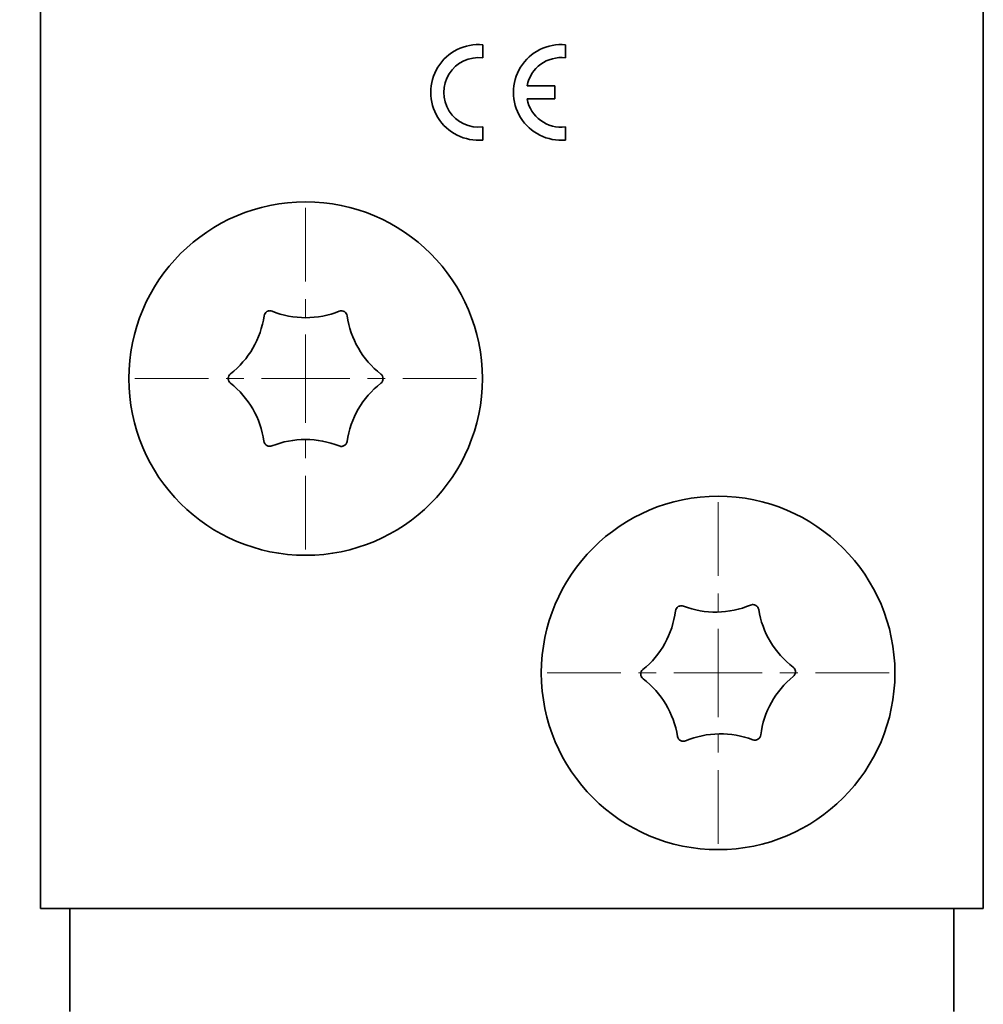
# Model space of a CAD drawing. Units: millimetres. Extents: x 989 to 1286, y 188 to 608.
# Drawn here: x 1093 to 1126, y 442 to 475 of the extents above; entities that cross this region are included whole.
import ezdxf
from ezdxf.enums import TextEntityAlignment as Align

# ---------------------------------------------------------------- set-up
doc = ezdxf.new("R2010")
doc.units = ezdxf.units.MM
doc.header["$LTSCALE"] = 5
doc.linetypes.add('AUSGEZOGEN', pattern=[0])
doc.linetypes.add('DASHDOT', pattern=[1, 0.5, -0.25, 0, -0.25])
for name, color, linetype in [('BEMASS', 1, 'Continuous'), ('KONTUREN', 18, 'Continuous'), ('MITTEL', 1, 'Continuous')]:
    doc.layers.add(name, color=color, linetype=linetype)
doc.styles.add('Arial', font='arial.ttf')
doc.dimstyles.new('ISO-25', dxfattribs={"dimtxt": 2.5, "dimasz": 2.5, "dimexe": 1.25, "dimexo": 0.625, "dimtad": 1, "dimtxsty": 'Standard', "dimcen": 2.5, "dimadec": 0, "dimazin": 0, "dimtfac": 1, "dimtmove": 0, "dimatfit": 3, "dimfxl": 1, "dimarcsym": 0})

# ---------------------------------------------------------------- blocks, each defined once
blk = doc.blocks.new('*D6')
at = {"layer": 'BEMASS', "linetype": 'AUSGEZOGEN', "lineweight": 18}
for points in [[(1073.511, 500.306), (1072.876, 497.131), (1074.146, 497.131)], [(1073.511, 265.31), (1074.146, 268.485), (1072.876, 268.485)]]:
    blk.add_hatch(color=1, dxfattribs=at).paths.add_polyline_path(points, flags=0)
at = {"layer": 'BEMASS', "color": 1, "linetype": 'AUSGEZOGEN', "lineweight": 18}
for p, q in [((1102.164, 500.306), (1071.697, 500.306)), ((1073.511, 497.131), (1073.511, 268.485)), ((1102.165, 265.31), (1071.697, 265.31))]:
    blk.add_line(p, q, dxfattribs=at)
at = {"color": 1, "linetype": 'AUSGEZOGEN', "lineweight": 18}
blk.add_wipeout([(1073.863, 380.09), (1073.863, 385.843), (1068.783, 385.843), (1068.783, 380.09)], dxfattribs=at).dxf.layer = 'BEMASS'
at = {"layer": 'BEMASS', "color": 1, "linetype": 'AUSGEZOGEN', "lineweight": 18, "style": 'Arial', "width": 0.735395}
blk.add_text('235', height=3.175, rotation=90, dxfattribs=at).set_placement((1072.911, 380.09), (1072.911, 385.525), align=Align.FIT)

msp = doc.modelspace()

# ---------------------------------------------------------------- linework, layer by layer
at = {"layer": 'KONTUREN', "color": 18, "linetype": 'AUSGEZOGEN', "lineweight": 35}
for p, q in [((1094.164, 492.306), (1094.164, 445.306)), ((1126.164, 445.306), (1126.164, 492.306)), ((1109.181, 474.646), (1109.181, 474.2)), ((1111.988, 474.646), (1111.988, 474.2)), ((1110.68, 473.249), (1111.619, 473.249)), ((1111.619, 473.249), (1111.619, 472.806)), ((1111.619, 472.806), (1110.68, 472.806)), ((1109.181, 471.855), (1109.181, 471.409)), ((1111.988, 471.855), (1111.988, 471.409)), ((1094.164, 445.306), (1126.164, 445.306)), ((1095.164, 445.306), (1095.164, 441.81)), ((1125.164, 441.81), (1125.164, 445.306))]:
    msp.add_line(p, q, dxfattribs=at)
for centre in [(1103.164, 463.307), (1103.164, 463.307), (1117.164, 453.31), (1117.164, 453.31)]:
    msp.add_circle(centre, 6, dxfattribs=at)
for centre, radius, start, end in [((1109.034, 473.027), 1.625, 84.7841, 275.2159), ((1111.841, 473.027), 1.625, 84.7841, 275.2159), ((1109.034, 473.027), 1.182, 82.8192, 277.1808), ((1111.841, 473.027), 1.182, 82.8192, 169.1931), ((1111.841, 473.027), 1.182, 190.8069, 277.1808), ((1101.953, 465.41), 0.2, 68.0225, 171.8478), ((1101.953, 465.41), 0.2, 164.4317, 164.7284), ((1101.953, 465.41), 0.2, 161.1347, 162.4728), ((1101.953, 465.41), 0.2, 154.6184, 160.9437), ((1101.953, 465.41), 0.2, 149.7034, 154.4004), ((1101.953, 465.41), 0.2, 148.725, 149.5995), ((1101.953, 465.41), 0.2, 138.499, 140.3624), ((1101.953, 465.41), 0.2, 129.8232, 137.9455), ((1101.953, 465.41), 0.2, 126.4853, 129.7467), ((1101.953, 465.41), 0.2, 124.8792, 126.3276), ((1101.953, 465.41), 0.2, 124.0414, 124.8031), ((1101.953, 465.41), 0.2, 115.0672, 115.8289), ((1101.953, 465.41), 0.2, 113.5427, 114.9911), ((1101.953, 465.41), 0.2, 110.1235, 113.385), ((1101.953, 465.41), 0.2, 101.9247, 110.047), ((1101.953, 465.41), 0.2, 99.5078, 101.3713), ((1101.953, 465.41), 0.2, 92.4236, 92.7428), ((1101.953, 465.41), 0.2, 90.2708, 91.1452), ((1101.953, 465.41), 0.2, 85.4698, 90.1668), ((1101.953, 465.41), 0.2, 78.9266, 85.2518), ((1101.953, 465.41), 0.2, 77.3974, 78.7355), ((1103.17, 468.425), 3.051, 248.0225, 291.8478), ((1103.17, 468.425), 3.051, 248.0225, 291.8478), ((1104.38, 465.407), 0.2, 8.0225, 111.8478), ((1104.38, 465.407), 0.2, 104.4317, 104.7284), ((1104.38, 465.407), 0.2, 101.1347, 102.4728), ((1104.38, 465.407), 0.2, 94.6184, 100.9437), ((1104.38, 465.407), 0.2, 89.7034, 94.4004), ((1104.38, 465.407), 0.2, 88.725, 89.5995), ((1104.38, 465.407), 0.2, 87.1275, 87.4466), ((1104.38, 465.407), 0.2, 78.499, 80.3624), ((1104.38, 465.407), 0.2, 69.8232, 77.9455), ((1104.38, 465.407), 0.2, 66.4853, 69.7467), ((1104.38, 465.407), 0.2, 64.8792, 66.3276), ((1104.38, 465.407), 0.2, 64.0414, 64.8031), ((1104.38, 465.407), 0.2, 55.0672, 55.8289), ((1104.38, 465.407), 0.2, 53.5427, 54.9911), ((1104.38, 465.407), 0.2, 50.1235, 53.385), ((1104.38, 465.407), 0.2, 41.9247, 50.047), ((1104.38, 465.407), 0.2, 39.5078, 41.3713), ((1104.38, 465.407), 0.2, 30.2708, 31.1452), ((1104.38, 465.407), 0.2, 25.4698, 30.1668), ((1104.38, 465.407), 0.2, 18.9266, 25.2518), ((1104.38, 465.407), 0.2, 17.3974, 18.7355), ((1104.38, 465.407), 0.2, 15.1418, 15.4386), ((1098.735, 465.871), 3.051, 308.0225, 351.8478), ((1098.735, 465.871), 3.051, 308.0225, 351.8478), ((1107.599, 465.861), 3.051, 188.0225, 231.8478), ((1107.599, 465.861), 3.051, 188.0225, 231.8478), ((1100.737, 463.309), 0.2, 128.0225, 231.8478), ((1105.591, 463.304), 0.2, 308.0225, 51.8478), ((1100.737, 463.309), 0.2, 173.5427, 174.9911), ((1100.737, 463.309), 0.2, 175.0672, 175.8289), ((1100.737, 463.309), 0.2, 184.0414, 184.8031), ((1100.737, 463.309), 0.2, 184.8792, 186.3276), ((1100.737, 463.309), 0.2, 170.1235, 173.385), ((1100.737, 463.309), 0.2, 186.4853, 189.7467), ((1100.737, 463.309), 0.2, 161.9247, 170.047), ((1100.737, 463.309), 0.2, 189.8232, 197.9455), ((1100.737, 463.309), 0.2, 159.5078, 161.3713), ((1100.737, 463.309), 0.2, 198.499, 200.3624), ((1100.737, 463.309), 0.2, 150.2708, 151.1452), ((1100.737, 463.309), 0.2, 208.725, 209.5995), ((1100.737, 463.309), 0.2, 145.4698, 150.1668), ((1100.737, 463.309), 0.2, 209.7034, 214.4004), ((1100.737, 463.309), 0.2, 138.9266, 145.2518), ((1100.737, 463.309), 0.2, 214.6184, 220.9437), ((1100.737, 463.309), 0.2, 137.3974, 138.7355), ((1100.737, 463.309), 0.2, 221.1347, 222.4728), ((1098.729, 460.753), 3.051, 8.0225, 51.8478), ((1098.729, 460.753), 3.051, 8.0225, 51.8478), ((1107.593, 460.743), 3.051, 128.0225, 171.8478), ((1107.593, 460.743), 3.051, 128.0225, 171.8478), ((1105.591, 463.304), 0.2, 41.1347, 42.4728), ((1105.591, 463.304), 0.2, 317.3974, 318.7355), ((1105.591, 463.304), 0.2, 34.6184, 40.9437), ((1105.591, 463.304), 0.2, 318.9266, 325.2518), ((1105.591, 463.304), 0.2, 29.7034, 34.4004), ((1105.591, 463.304), 0.2, 325.4698, 330.1668), ((1105.591, 463.304), 0.2, 330.2708, 331.1452), ((1105.591, 463.304), 0.2, 28.725, 29.5995), ((1105.591, 463.304), 0.2, 18.499, 20.3624), ((1105.591, 463.304), 0.2, 339.5078, 341.3713), ((1105.591, 463.304), 0.2, 9.8232, 17.9455), ((1105.591, 463.304), 0.2, 341.9247, 350.047), ((1105.591, 463.304), 0.2, 6.4853, 9.7467), ((1105.591, 463.304), 0.2, 350.1235, 353.385), ((1105.591, 463.304), 0.2, 4.8792, 6.3276), ((1105.591, 463.304), 0.2, 4.0414, 4.8031), ((1105.591, 463.304), 0.2, 355.0672, 355.8289), ((1105.591, 463.304), 0.2, 353.5427, 354.9911), ((1101.948, 461.207), 0.2, 188.0225, 212.4351), ((1101.948, 461.207), 0.2, 189.9351, 190.7495), ((1101.948, 461.207), 0.2, 192.6556, 193.3916), ((1101.948, 461.207), 0.2, 194.9351, 197.2486), ((1101.948, 461.207), 0.2, 197.4351, 205.2518), ((1101.948, 461.207), 0.2, 205.4698, 209.9352), ((1103.158, 458.189), 3.051, 68.0225, 111.8478), ((1103.158, 458.189), 3.051, 68.0225, 111.8478), ((1104.375, 461.204), 0.2, 248.0225, 351.8478), ((1104.375, 461.204), 0.2, 329.7034, 334.4004), ((1104.375, 461.204), 0.2, 334.6184, 340.9437), ((1104.375, 461.204), 0.2, 341.1347, 342.4728), ((1104.375, 461.204), 0.2, 344.4317, 344.7284), ((1101.948, 461.207), 0.2, 210.1668, 211.4922), ((1101.948, 461.207), 0.2, 212.0611, 213.0688), ((1101.948, 461.207), 0.2, 212.7428, 214.9351), ((1101.948, 461.207), 0.2, 215.2148, 217.4351), ((1101.948, 461.207), 0.2, 217.4351, 217.9121), ((1101.948, 461.207), 0.2, 217.6869, 219.9351), ((1101.948, 461.207), 0.2, 219.3068, 219.9351), ((1101.948, 461.207), 0.2, 220.1282, 224.9351), ((1101.948, 461.207), 0.2, 220.1589, 222.4351), ((1101.948, 461.207), 0.2, 222.6309, 224.9351), ((1101.948, 461.207), 0.2, 225.134, 229.9351), ((1101.948, 461.207), 0.2, 225.1029, 227.4351), ((1101.948, 461.207), 0.2, 227.575, 229.9351), ((1101.948, 461.207), 0.2, 230.1235, 234.9352), ((1101.948, 461.207), 0.2, 230.047, 232.4351), ((1101.948, 461.207), 0.2, 232.519, 247.3512), ((1101.948, 461.207), 0.2, 235.0672, 235.8543), ((1101.948, 461.207), 0.2, 244.016, 244.8031), ((1101.948, 461.207), 0.2, 244.9351, 249.7467), ((1101.948, 461.207), 0.2, 247.4351, 249.8233), ((1101.948, 461.207), 0.2, 249.9351, 254.7363), ((1101.948, 461.207), 0.2, 249.9351, 252.2953), ((1101.948, 461.207), 0.2, 252.4351, 254.7673), ((1101.948, 461.207), 0.2, 254.9352, 259.7421), ((1101.948, 461.207), 0.2, 254.9351, 257.2393), ((1101.948, 461.207), 0.2, 257.4351, 259.7114), ((1101.948, 461.207), 0.2, 259.9351, 260.5635), ((1101.948, 461.207), 0.2, 259.9351, 262.1834), ((1101.948, 461.207), 0.2, 261.9581, 262.4351), ((1101.948, 461.207), 0.2, 262.4351, 264.6554), ((1101.948, 461.207), 0.2, 264.4283, 264.7379), ((1101.948, 461.207), 0.2, 264.9351, 291.8478), ((1101.948, 461.207), 0.2, 266.8014, 267.8092), ((1101.948, 461.207), 0.2, 268.3781, 269.7034), ((1101.948, 461.207), 0.2, 269.9351, 274.4004), ((1101.948, 461.207), 0.2, 274.6184, 282.4352), ((1101.948, 461.207), 0.2, 282.6217, 284.9351), ((1101.948, 461.207), 0.2, 286.4787, 287.2147), ((1101.948, 461.207), 0.2, 289.1208, 289.9351), ((1104.375, 461.204), 0.2, 257.3974, 258.7355), ((1104.375, 461.204), 0.2, 258.9266, 265.2518), ((1104.375, 461.204), 0.2, 265.4698, 270.1668), ((1104.375, 461.204), 0.2, 270.2708, 271.1452), ((1104.375, 461.204), 0.2, 272.4236, 272.7428), ((1104.375, 461.204), 0.2, 279.5078, 281.3713), ((1104.375, 461.204), 0.2, 281.9247, 290.047), ((1104.375, 461.204), 0.2, 290.1235, 293.385), ((1104.375, 461.204), 0.2, 293.5427, 294.9911), ((1104.375, 461.204), 0.2, 295.0672, 295.8289), ((1104.375, 461.204), 0.2, 304.0414, 304.8031), ((1104.375, 461.204), 0.2, 304.8792, 306.3276), ((1104.375, 461.204), 0.2, 306.4853, 309.7467), ((1104.375, 461.204), 0.2, 309.8232, 317.9455), ((1104.375, 461.204), 0.2, 318.499, 320.3624), ((1104.375, 461.204), 0.2, 328.725, 329.5995), ((1115.916, 455.391), 0.2, 69.0225, 172.8478), ((1115.916, 455.391), 0.2, 165.4317, 165.7284), ((1115.916, 455.391), 0.2, 162.1347, 163.4728), ((1115.916, 455.391), 0.2, 155.6184, 161.9437), ((1115.916, 455.391), 0.2, 150.7034, 155.4004), ((1115.916, 455.391), 0.2, 149.725, 150.5995), ((1115.916, 455.391), 0.2, 139.499, 141.3624), ((1115.916, 455.391), 0.2, 130.8232, 138.9455), ((1115.916, 455.391), 0.2, 127.4853, 130.7467), ((1115.916, 455.391), 0.2, 125.8792, 127.3276), ((1115.916, 455.391), 0.2, 125.0414, 125.8031), ((1115.916, 455.391), 0.2, 116.0672, 116.8289), ((1115.916, 455.391), 0.2, 114.5427, 115.9911), ((1115.916, 455.391), 0.2, 111.1235, 114.385), ((1115.916, 455.391), 0.2, 102.9247, 111.047), ((1115.916, 455.391), 0.2, 100.5078, 102.3713), ((1115.916, 455.391), 0.2, 93.4236, 93.7428), ((1115.916, 455.391), 0.2, 91.2708, 92.1452), ((1115.916, 455.391), 0.2, 86.4698, 91.1668), ((1115.916, 455.391), 0.2, 79.9266, 86.2518), ((1115.916, 455.391), 0.2, 78.3974, 79.7355), ((1115.916, 455.391), 0.2, 76.1418, 76.4386), ((1117.08, 458.427), 3.051, 249.0225, 292.8478), ((1117.08, 458.427), 3.051, 249.0225, 292.8478), ((1118.343, 455.431), 0.2, 9.0225, 112.8478), ((1118.343, 455.431), 0.2, 102.1347, 103.4728), ((1118.343, 455.431), 0.2, 95.6184, 101.9437), ((1118.343, 455.431), 0.2, 90.7034, 95.4004), ((1118.343, 455.431), 0.2, 89.725, 90.5995), ((1118.343, 455.431), 0.2, 88.1275, 88.4466), ((1118.343, 455.431), 0.2, 79.499, 81.3624), ((1118.343, 455.431), 0.2, 70.8232, 78.9455), ((1118.343, 455.431), 0.2, 67.4853, 70.7467), ((1118.343, 455.431), 0.2, 65.8792, 67.3276), ((1118.343, 455.431), 0.2, 65.0414, 65.8031), ((1118.343, 455.431), 0.2, 56.0672, 56.8289), ((1118.343, 455.431), 0.2, 54.5427, 55.9911), ((1118.343, 455.431), 0.2, 51.1235, 54.385), ((1118.343, 455.431), 0.2, 42.9247, 51.047), ((1118.343, 455.431), 0.2, 40.5078, 42.3713), ((1118.343, 455.431), 0.2, 31.2708, 32.1452), ((1118.343, 455.431), 0.2, 26.4698, 31.1668), ((1118.343, 455.431), 0.2, 19.9266, 26.2518), ((1118.343, 455.431), 0.2, 18.3974, 19.7355), ((1121.554, 455.94), 3.051, 189.0225, 232.8478), ((1121.554, 455.94), 3.051, 189.0225, 232.8478), ((1112.69, 455.796), 3.051, 309.0225, 352.8478), ((1112.69, 455.796), 3.051, 309.0225, 352.8478), ((1114.737, 453.27), 0.2, 129.0225, 232.8478), ((1119.59, 453.349), 0.2, 309.0225, 52.8478), ((1119.59, 453.349), 0.2, 42.1347, 43.4728), ((1119.59, 453.349), 0.2, 35.6184, 41.9437), ((1119.59, 453.349), 0.2, 30.7034, 35.4004), ((1119.59, 453.349), 0.2, 29.725, 30.5995), ((1119.59, 453.349), 0.2, 19.499, 21.3624), ((1114.737, 453.27), 0.2, 171.1235, 174.385), ((1114.737, 453.27), 0.2, 174.5427, 175.9911), ((1114.737, 453.27), 0.2, 176.0672, 176.8289), ((1114.737, 453.27), 0.2, 185.0414, 185.8031), ((1114.737, 453.27), 0.2, 185.8792, 187.3276), ((1114.737, 453.27), 0.2, 187.4853, 190.7467), ((1114.737, 453.27), 0.2, 162.9247, 171.047), ((1114.737, 453.27), 0.2, 190.8232, 198.9455), ((1114.737, 453.27), 0.2, 160.5078, 162.3713), ((1114.737, 453.27), 0.2, 199.499, 201.3624), ((1114.737, 453.27), 0.2, 151.2708, 152.1452), ((1114.737, 453.27), 0.2, 146.4698, 151.1668), ((1114.737, 453.27), 0.2, 209.725, 210.5995), ((1114.737, 453.27), 0.2, 210.7034, 215.4004), ((1114.737, 453.27), 0.2, 139.9266, 146.2518), ((1114.737, 453.27), 0.2, 215.6184, 221.9437), ((1114.737, 453.27), 0.2, 138.3974, 139.7355), ((1114.737, 453.27), 0.2, 222.1347, 223.4728), ((1112.774, 450.679), 3.051, 9.0225, 52.8478), ((1112.774, 450.679), 3.051, 9.0225, 52.8478), ((1121.637, 450.823), 3.051, 129.0225, 172.8478), ((1121.637, 450.823), 3.051, 129.0225, 172.8478), ((1119.59, 453.349), 0.2, 318.3974, 319.7355), ((1119.59, 453.349), 0.2, 319.9266, 326.2518), ((1119.59, 453.349), 0.2, 326.4698, 331.1668), ((1119.59, 453.349), 0.2, 331.2708, 332.1452), ((1119.59, 453.349), 0.2, 10.8232, 18.9455), ((1119.59, 453.349), 0.2, 340.5078, 342.3713), ((1119.59, 453.349), 0.2, 342.9247, 351.047), ((1119.59, 453.349), 0.2, 7.4853, 10.7467), ((1119.59, 453.349), 0.2, 5.8792, 7.3276), ((1119.59, 453.349), 0.2, 351.1235, 354.385), ((1119.59, 453.349), 0.2, 5.0414, 5.8031), ((1119.59, 453.349), 0.2, 354.5427, 355.9911), ((1119.59, 453.349), 0.2, 356.0672, 356.8289), ((1115.985, 451.188), 0.2, 189.0225, 213.4351), ((1115.985, 451.188), 0.2, 190.9351, 191.7495), ((1115.985, 451.188), 0.2, 193.6556, 194.3916), ((1115.985, 451.188), 0.2, 195.9351, 198.2486), ((1115.985, 451.188), 0.2, 198.4351, 205.9351), ((1115.985, 451.188), 0.2, 206.4698, 210.9352), ((1115.985, 451.188), 0.2, 211.1668, 212.4922), ((1117.247, 448.192), 3.051, 69.0225, 112.8478), ((1117.247, 448.192), 3.051, 69.0225, 112.8478), ((1118.411, 451.228), 0.2, 249.0225, 352.8478), ((1118.411, 451.228), 0.2, 310.8232, 318.9455), ((1118.411, 451.228), 0.2, 319.499, 321.3624), ((1118.411, 451.228), 0.2, 329.725, 330.5995), ((1118.411, 451.228), 0.2, 330.7034, 335.4004), ((1118.411, 451.228), 0.2, 335.6184, 341.9437), ((1118.411, 451.228), 0.2, 342.1347, 343.4728), ((1118.411, 451.228), 0.2, 345.4317, 345.7284), ((1115.985, 451.188), 0.2, 213.0611, 214.0688), ((1115.985, 451.188), 0.2, 213.7428, 215.9351), ((1115.985, 451.188), 0.2, 216.2148, 218.4351), ((1115.985, 451.188), 0.2, 218.4351, 218.9121), ((1115.985, 451.188), 0.2, 218.6869, 220.9351), ((1115.985, 451.188), 0.2, 220.3068, 220.9351), ((1115.985, 451.188), 0.2, 221.1282, 225.9351), ((1115.985, 451.188), 0.2, 221.1589, 223.4351), ((1115.985, 451.188), 0.2, 223.6309, 225.9351), ((1115.985, 451.188), 0.2, 226.134, 230.9351), ((1115.985, 451.188), 0.2, 226.1029, 228.4351), ((1115.985, 451.188), 0.2, 228.575, 230.9351), ((1115.985, 451.188), 0.2, 231.1235, 235.9352), ((1115.985, 451.188), 0.2, 231.047, 233.4351), ((1115.985, 451.188), 0.2, 233.519, 248.3512), ((1115.985, 451.188), 0.2, 236.0672, 236.8543), ((1115.985, 451.188), 0.2, 245.016, 245.8031), ((1115.985, 451.188), 0.2, 245.9351, 250.7467), ((1115.985, 451.188), 0.2, 248.4351, 250.8233), ((1115.985, 451.188), 0.2, 250.9351, 255.7363), ((1115.985, 451.188), 0.2, 250.9351, 253.2953), ((1115.985, 451.188), 0.2, 253.4351, 255.7673), ((1115.985, 451.188), 0.2, 255.9352, 260.7421), ((1115.985, 451.188), 0.2, 255.9351, 258.2393), ((1115.985, 451.188), 0.2, 258.4351, 260.7114), ((1115.985, 451.188), 0.2, 260.9351, 261.5635), ((1115.985, 451.188), 0.2, 260.9351, 263.1834), ((1115.985, 451.188), 0.2, 262.9581, 263.4351), ((1115.985, 451.188), 0.2, 263.4351, 265.6554), ((1115.985, 451.188), 0.2, 265.4283, 265.7379), ((1115.985, 451.188), 0.2, 265.9351, 292.8478), ((1115.985, 451.188), 0.2, 267.8014, 268.8092), ((1115.985, 451.188), 0.2, 269.3781, 270.7034), ((1115.985, 451.188), 0.2, 270.9351, 275.4004), ((1115.985, 451.188), 0.2, 275.6184, 283.4352), ((1115.985, 451.188), 0.2, 283.6217, 285.9351), ((1115.985, 451.188), 0.2, 287.4787, 288.2147), ((1115.985, 451.188), 0.2, 290.1208, 290.9351), ((1118.411, 451.228), 0.2, 256.1418, 256.4386), ((1118.411, 451.228), 0.2, 258.3974, 259.7355), ((1118.411, 451.228), 0.2, 259.9266, 266.2518), ((1118.411, 451.228), 0.2, 266.4698, 271.1668), ((1118.411, 451.228), 0.2, 271.2708, 272.1452), ((1118.411, 451.228), 0.2, 273.4236, 273.7428), ((1118.411, 451.228), 0.2, 280.5078, 282.3713), ((1118.411, 451.228), 0.2, 282.9247, 291.047), ((1118.411, 451.228), 0.2, 291.1235, 294.385), ((1118.411, 451.228), 0.2, 294.5427, 295.9911), ((1118.411, 451.228), 0.2, 296.0672, 296.8289), ((1118.411, 451.228), 0.2, 305.0414, 305.8031), ((1118.411, 451.228), 0.2, 305.8792, 307.3276), ((1118.411, 451.228), 0.2, 307.4853, 310.7467)]:
    msp.add_arc(centre, radius, start, end, dxfattribs=at)
at = {"layer": 'MITTEL', "color": 1, "linetype": 'DASHDOT', "lineweight": 18}
for p, q in [((1103.165, 466.607), (1103.165, 470.207)), ((1103.165, 465.407), (1103.165, 466.007)), ((1103.165, 463.307), (1103.165, 464.807)), ((1099.865, 463.307), (1096.265, 463.307)), ((1101.065, 463.307), (1100.465, 463.307)), ((1103.165, 463.307), (1101.665, 463.307)), ((1103.165, 463.307), (1104.665, 463.307)), ((1103.165, 463.307), (1103.165, 461.807)), ((1105.265, 463.307), (1105.865, 463.307)), ((1106.465, 463.307), (1110.065, 463.307)), ((1103.165, 461.207), (1103.165, 460.607)), ((1117.164, 456.61), (1117.164, 460.21)), ((1103.165, 460.007), (1103.165, 456.407)), ((1117.164, 455.41), (1117.164, 456.01)), ((1117.164, 453.31), (1117.164, 454.81)), ((1113.864, 453.31), (1110.264, 453.31)), ((1115.064, 453.31), (1114.464, 453.31)), ((1117.164, 453.31), (1115.664, 453.31)), ((1117.164, 453.31), (1118.664, 453.31)), ((1117.164, 453.31), (1117.164, 451.81)), ((1119.264, 453.31), (1119.864, 453.31)), ((1120.464, 453.31), (1124.064, 453.31)), ((1117.164, 451.21), (1117.164, 450.61)), ((1117.164, 450.01), (1117.164, 446.41))]:
    msp.add_line(p, q, dxfattribs=at)

# ---------------------------------------------------------------- next in the draw order: dimensions: what is measured, and where the dimension line sits
at = {"layer": 'BEMASS', "color": 1, "linetype": 'AUSGEZOGEN', "lineweight": 18}
dim = msp.add_linear_dim(base=(1073.511, 265.31), p1=(1102.164, 500.306), p2=(1102.165, 265.31), angle=270, dimstyle='ISO-25', override={"dimtxt": 3.175, "dimasz": 3.175, "dimexe": 2.267857, "dimgap": 0.453571, "dimtad": 1, "dimjust": 0, "dimdec": 2, "dimzin": 8, "dimpost": '<>', "dimtxsty": 'Arial', "dimsah": 1, "dimclrd": 1, "dimclre": 1, "dimclrt": 1, "dimadec": 2}, dxfattribs=at)
dim.commit()
dim.dimension.update_dxf_attribs({"geometry": '*D6', "text_midpoint": (1071.323, 382.808), "text_rotation": 90})

doc.saveas('drawing.dxf')
